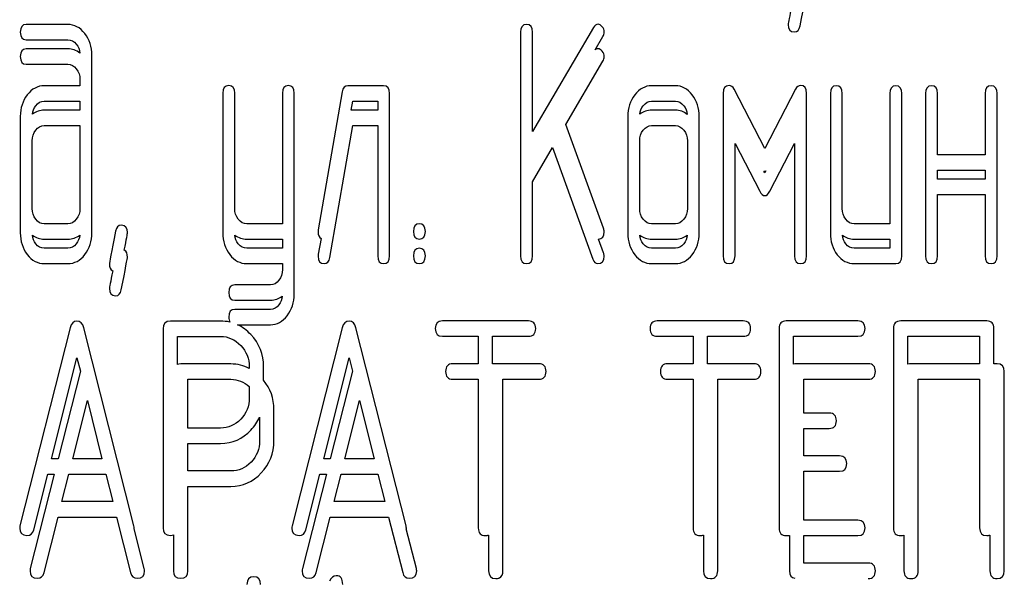
# Model space of a CAD drawing. Units: millimetres. Extents: x 0 to 6269, y -4 to 4433.
# Drawn here: x 2751 to 2774, y 3380 to 3393 of the extents above; entities that cross this region are included whole.
import ezdxf

# ---------------------------------------------------------------- set-up
doc = ezdxf.new("R2010")
doc.units = ezdxf.units.MM
doc.header["$LTSCALE"] = 344.776119
doc.layers.get('0').update_dxf_attribs({"linetype": 'CONTINUOUS'})

msp = doc.modelspace()

# ---------------------------------------------------------------- linework, layer by layer
at = {"color": 7, "linetype": 'Continuous'}
for p, q in [((2752.412, 3393.14), (2751.444, 3393.14)), ((2764.652, 3393.069), (2763.235, 3390.642)), ((2762.957, 3392.962), (2762.957, 3387.744)), ((2763.235, 3390.642), (2763.235, 3392.962)), ((2764.697, 3392.551), (2764.874, 3392.855)), ((2751.444, 3392.783), (2752.412, 3392.783)), ((2752.412, 3392.569), (2751.444, 3392.569)), ((2752.97, 3388.281), (2752.97, 3392.426)), ((2751.444, 3392.212), (2752.412, 3392.212)), ((2764.014, 3390.811), (2764.874, 3392.283)), ((2752.693, 3391.711), (2751.863, 3391.711)), ((2752.693, 3391.855), (2752.693, 3391.711)), ((2759.767, 3391.711), (2758.935, 3391.711)), ((2766.564, 3391.711), (2766.009, 3391.711)), ((2756.022, 3391.536), (2756.022, 3388.284)), ((2756.299, 3388.855), (2756.299, 3391.536)), ((2757.409, 3391.536), (2757.409, 3388.494)), ((2757.686, 3386.855), (2757.686, 3391.536)), ((2758.799, 3391.572), (2758.244, 3388.355)), ((2759.906, 3387.744), (2759.906, 3391.532)), ((2767.674, 3391.532), (2767.674, 3387.744)), ((2768.645, 3390.249), (2767.929, 3391.632)), ((2769.36, 3391.632), (2768.645, 3390.249)), ((2769.616, 3387.744), (2769.616, 3391.532)), ((2770.171, 3391.532), (2770.171, 3388.281)), ((2770.448, 3388.852), (2770.448, 3391.532)), ((2771.558, 3391.532), (2771.558, 3388.494)), ((2771.835, 3387.744), (2771.835, 3391.532)), ((2772.39, 3391.532), (2772.39, 3387.744)), ((2772.667, 3390.103), (2772.667, 3391.532)), ((2773.777, 3391.532), (2773.777, 3390.103)), ((2774.055, 3387.744), (2774.055, 3391.532)), ((2751.863, 3391.353), (2752.693, 3391.353)), ((2752.693, 3391.353), (2752.693, 3391.14)), ((2759.009, 3391.14), (2759.046, 3391.353)), ((2759.046, 3391.353), (2759.628, 3391.353)), ((2759.628, 3391.353), (2759.628, 3391.14)), ((2766.009, 3391.353), (2766.564, 3391.353)), ((2751.305, 3390.996), (2751.305, 3388.281)), ((2752.693, 3391.14), (2751.863, 3391.14)), ((2759.628, 3391.14), (2759.009, 3391.14)), ((2765.454, 3390.996), (2765.454, 3388.281)), ((2766.564, 3391.14), (2766.009, 3391.14)), ((2767.119, 3388.281), (2767.119, 3390.996)), ((2751.863, 3390.782), (2752.693, 3390.782)), ((2752.693, 3390.782), (2752.693, 3388.852)), ((2758.516, 3387.705), (2759.046, 3390.782)), ((2759.046, 3390.782), (2759.628, 3390.782)), ((2759.628, 3390.782), (2759.628, 3387.744)), ((2764.888, 3388.391), (2764.014, 3390.811)), ((2766.009, 3390.782), (2766.564, 3390.782)), ((2751.583, 3388.852), (2751.583, 3390.425)), ((2765.732, 3388.852), (2765.732, 3390.425)), ((2766.841, 3390.425), (2766.841, 3388.852)), ((2767.951, 3387.744), (2767.951, 3390.368)), ((2767.951, 3390.368), (2768.528, 3389.253)), ((2768.761, 3389.253), (2769.338, 3390.368)), ((2769.338, 3390.368), (2769.338, 3387.744)), ((2763.235, 3389.474), (2763.698, 3390.271)), ((2763.698, 3390.271), (2764.639, 3387.669)), ((2773.777, 3390.103), (2772.667, 3390.103)), ((2768.645, 3389.678), (2768.621, 3389.723)), ((2768.669, 3389.724), (2768.645, 3389.678)), ((2772.667, 3389.531), (2772.667, 3389.745)), ((2772.667, 3389.745), (2773.777, 3389.745)), ((2773.777, 3389.745), (2773.777, 3389.531)), ((2763.235, 3387.744), (2763.235, 3389.474)), ((2773.777, 3389.531), (2772.667, 3389.531)), ((2772.667, 3387.744), (2772.667, 3389.174)), ((2772.667, 3389.174), (2773.777, 3389.174)), ((2773.777, 3389.174), (2773.777, 3387.744)), ((2752.412, 3388.494), (2751.863, 3388.494)), ((2757.409, 3388.494), (2756.579, 3388.494)), ((2766.564, 3388.494), (2766.009, 3388.494)), ((2771.558, 3388.494), (2770.725, 3388.494)), ((2751.863, 3388.137), (2752.412, 3388.137)), ((2756.579, 3388.137), (2757.409, 3388.137)), ((2757.409, 3388.137), (2757.409, 3387.923)), ((2758.308, 3388.154), (2758.244, 3387.784)), ((2764.888, 3387.819), (2764.773, 3388.137)), ((2766.009, 3388.137), (2766.564, 3388.137)), ((2770.725, 3388.137), (2771.558, 3388.137)), ((2771.558, 3388.137), (2771.558, 3387.923)), ((2752.412, 3387.923), (2751.863, 3387.923)), ((2757.409, 3387.923), (2756.579, 3387.923)), ((2766.564, 3387.923), (2766.009, 3387.923)), ((2771.558, 3387.923), (2770.725, 3387.923)), ((2751.863, 3387.566), (2752.412, 3387.566)), ((2756.579, 3387.566), (2757.409, 3387.566)), ((2757.409, 3387.566), (2757.409, 3387.426)), ((2766.009, 3387.566), (2766.564, 3387.566)), ((2770.725, 3387.566), (2771.696, 3387.566)), ((2757.134, 3387.068), (2756.299, 3387.068)), ((2756.299, 3386.711), (2757.134, 3386.711)), ((2757.134, 3386.497), (2756.299, 3386.497)), ((2755.967, 3386.225), (2754.799, 3386.225)), ((2763.141, 3386.229), (2761.136, 3386.229)), ((2768.144, 3386.229), (2766.14, 3386.229)), ((2770.813, 3386.229), (2769.145, 3386.229)), ((2773.814, 3386.229), (2771.81, 3386.229)), ((2752.464, 3386.064), (2751.297, 3381.454)), ((2753.952, 3381.454), (2752.785, 3386.064)), ((2754.632, 3386.047), (2754.632, 3381.407)), ((2756.362, 3386.14), (2757.134, 3386.14)), ((2758.802, 3386.064), (2757.634, 3381.454)), ((2760.289, 3381.454), (2759.122, 3386.064)), ((2768.978, 3386.05), (2768.978, 3381.404)), ((2771.643, 3386.05), (2771.643, 3381.404)), ((2773.981, 3385.229), (2773.981, 3386.05)), ((2754.966, 3385.214), (2754.966, 3385.868)), ((2754.966, 3385.868), (2755.967, 3385.868)), ((2761.136, 3385.871), (2761.97, 3385.871)), ((2761.97, 3385.871), (2761.97, 3385.229)), ((2762.304, 3385.229), (2762.304, 3385.871)), ((2762.304, 3385.871), (2763.141, 3385.871)), ((2766.14, 3385.871), (2766.973, 3385.871)), ((2766.973, 3385.871), (2766.973, 3385.229)), ((2767.307, 3385.229), (2767.307, 3385.871)), ((2767.307, 3385.871), (2768.144, 3385.871)), ((2769.312, 3385.217), (2769.312, 3385.871)), ((2769.312, 3385.871), (2770.813, 3385.871)), ((2771.977, 3385.217), (2771.977, 3385.871)), ((2771.977, 3385.871), (2773.648, 3385.871)), ((2773.648, 3385.871), (2773.648, 3385.229)), ((2752.034, 3383.016), (2752.624, 3385.371)), ((2752.624, 3385.371), (2752.703, 3385.056)), ((2758.371, 3383.016), (2758.962, 3385.371)), ((2758.962, 3385.371), (2759.041, 3385.056)), ((2752.703, 3385.056), (2752.187, 3383.016)), ((2756.208, 3385.225), (2755.04, 3385.225)), ((2756.637, 3385.157), (2756.637, 3385.123)), ((2756.97, 3384.848), (2756.97, 3385.157)), ((2759.041, 3385.056), (2758.524, 3383.016)), ((2761.97, 3385.229), (2761.378, 3385.229)), ((2763.382, 3385.229), (2762.304, 3385.229)), ((2766.973, 3385.229), (2766.381, 3385.229)), ((2768.385, 3385.229), (2767.307, 3385.229)), ((2771.054, 3385.229), (2769.386, 3385.229)), ((2773.648, 3385.229), (2772.051, 3385.229)), ((2774.056, 3385.229), (2773.981, 3385.229)), ((2774.222, 3380.404), (2774.222, 3385.05)), ((2755.207, 3383.731), (2755.207, 3384.868)), ((2755.207, 3384.868), (2756.208, 3384.868)), ((2761.378, 3384.871), (2761.97, 3384.871)), ((2761.97, 3384.871), (2761.97, 3381.404)), ((2762.545, 3380.404), (2762.545, 3384.871)), ((2762.545, 3384.871), (2763.382, 3384.871)), ((2766.381, 3384.871), (2766.973, 3384.871)), ((2766.973, 3384.871), (2766.973, 3381.404)), ((2767.548, 3380.404), (2767.548, 3384.871)), ((2767.548, 3384.871), (2768.385, 3384.871)), ((2769.553, 3384.081), (2769.553, 3384.871)), ((2769.553, 3384.871), (2771.054, 3384.871)), ((2772.218, 3380.404), (2772.218, 3384.871)), ((2772.218, 3384.871), (2773.648, 3384.871)), ((2773.648, 3384.871), (2773.648, 3381.404)), ((2756.637, 3384.697), (2756.637, 3384.438)), ((2752.526, 3383.016), (2752.866, 3384.371)), ((2752.866, 3384.371), (2753.205, 3383.016)), ((2758.863, 3383.016), (2759.203, 3384.371)), ((2759.203, 3384.371), (2759.543, 3383.016)), ((2757.212, 3383.438), (2757.212, 3384.157)), ((2756.878, 3383.985), (2756.878, 3383.438)), ((2770.145, 3384.081), (2769.553, 3384.081)), ((2755.967, 3383.731), (2755.207, 3383.731)), ((2769.553, 3383.081), (2769.553, 3383.723)), ((2769.553, 3383.723), (2770.145, 3383.723)), ((2755.207, 3382.731), (2755.207, 3383.373)), ((2755.207, 3383.373), (2755.967, 3383.373)), ((2752.187, 3383.016), (2752.034, 3383.016)), ((2753.205, 3383.016), (2752.526, 3383.016)), ((2758.524, 3383.016), (2758.371, 3383.016)), ((2759.543, 3383.016), (2758.863, 3383.016)), ((2770.387, 3383.081), (2769.553, 3383.081)), ((2756.208, 3382.731), (2755.207, 3382.731)), ((2752.096, 3382.658), (2751.538, 3380.454)), ((2751.617, 3381.361), (2751.944, 3382.658)), ((2751.944, 3382.658), (2752.096, 3382.658)), ((2752.275, 3382.016), (2752.436, 3382.658)), ((2752.436, 3382.658), (2753.295, 3382.658)), ((2753.295, 3382.658), (2753.456, 3382.016)), ((2758.434, 3382.658), (2757.875, 3380.454)), ((2757.954, 3381.361), (2758.281, 3382.658)), ((2758.281, 3382.658), (2758.434, 3382.658)), ((2758.613, 3382.016), (2758.774, 3382.658)), ((2758.774, 3382.658), (2759.632, 3382.658)), ((2759.632, 3382.658), (2759.793, 3382.016)), ((2769.553, 3381.583), (2769.553, 3382.723)), ((2769.553, 3382.723), (2770.387, 3382.723)), ((2755.207, 3380.407), (2755.207, 3382.373)), ((2755.207, 3382.373), (2756.208, 3382.373)), ((2753.456, 3382.016), (2752.275, 3382.016)), ((2759.793, 3382.016), (2758.613, 3382.016)), ((2751.858, 3380.361), (2752.185, 3381.658)), ((2752.185, 3381.658), (2753.546, 3381.658)), ((2753.546, 3381.658), (2753.873, 3380.361)), ((2758.196, 3380.361), (2758.523, 3381.658)), ((2758.523, 3381.658), (2759.883, 3381.658)), ((2759.883, 3381.658), (2760.21, 3380.361)), ((2754.193, 3380.454), (2753.958, 3381.382)), ((2760.53, 3380.454), (2760.295, 3381.382)), ((2770.813, 3381.583), (2769.553, 3381.583)), ((2754.874, 3381.24), (2754.874, 3380.407)), ((2762.212, 3381.237), (2762.212, 3380.404)), ((2767.215, 3381.237), (2767.215, 3380.404)), ((2769.145, 3381.225), (2769.219, 3381.225)), ((2769.219, 3381.225), (2769.219, 3380.404)), ((2769.553, 3380.583), (2769.553, 3381.225)), ((2769.553, 3381.225), (2770.813, 3381.225)), ((2771.884, 3381.237), (2771.884, 3380.404)), ((2773.889, 3381.237), (2773.889, 3380.404)), ((2771.054, 3380.583), (2769.553, 3380.583))]:
    msp.add_line(p, q, dxfattribs=at)
for centre, radius, start, end in [((2753.639, 3381.4), 0.319, 356.811, 0.0429), ((2759.977, 3381.4), 0.319, 356.8116, 0.0429), ((2762.401, 3380.379), 0.152, 288.5153, 293.7203)]:
    msp.add_arc(centre, radius, start, end, dxfattribs=at)
for points in [[(2769.465, 3393.104), (2769.56, 3393.597), (2769.61, 3393.847), (2769.61, 3393.865)], [(2769.251, 3393.484), (2769.209, 3393.264), (2769.188, 3393.148), (2769.188, 3393.136)], [(2751.444, 3393.14), (2751.35, 3393.14), (2751.305, 3393.08), (2751.305, 3392.962)], [(2752.805, 3392.928), (2752.695, 3393.069), (2752.565, 3393.14), (2752.412, 3393.14)], [(2763.096, 3393.14), (2763.002, 3393.14), (2762.957, 3393.08), (2762.957, 3392.962)], [(2763.235, 3392.962), (2763.235, 3393.08), (2763.188, 3393.14), (2763.096, 3393.14)], [(2764.761, 3393.144), (2764.716, 3393.144), (2764.681, 3393.118), (2764.652, 3393.069)], [(2764.86, 3393.086), (2764.83, 3393.123), (2764.797, 3393.144), (2764.761, 3393.144)], [(2764.905, 3392.962), (2764.905, 3393.008), (2764.888, 3393.051), (2764.86, 3393.086)], [(2769.188, 3393.136), (2769.188, 3393.022), (2769.236, 3392.965), (2769.333, 3392.965)], [(2769.333, 3392.965), (2769.402, 3392.965), (2769.446, 3393.011), (2769.465, 3393.104)], [(2751.305, 3392.962), (2751.305, 3392.84), (2751.35, 3392.783), (2751.444, 3392.783)], [(2752.97, 3392.426), (2752.97, 3392.619), (2752.914, 3392.787), (2752.805, 3392.928)], [(2764.874, 3392.855), (2764.894, 3392.887), (2764.905, 3392.922), (2764.905, 3392.962)], [(2752.412, 3392.783), (2752.49, 3392.783), (2752.554, 3392.747), (2752.609, 3392.679)], [(2752.609, 3392.679), (2752.656, 3392.619), (2752.683, 3392.552), (2752.69, 3392.473)], [(2751.444, 3392.569), (2751.35, 3392.569), (2751.305, 3392.509), (2751.305, 3392.391)], [(2751.305, 3392.391), (2751.305, 3392.269), (2751.35, 3392.212), (2751.444, 3392.212)], [(2752.69, 3392.473), (2752.607, 3392.537), (2752.515, 3392.569), (2752.412, 3392.569)], [(2764.761, 3392.573), (2764.737, 3392.573), (2764.716, 3392.566), (2764.697, 3392.551)], [(2764.86, 3392.515), (2764.83, 3392.551), (2764.797, 3392.573), (2764.761, 3392.573)], [(2764.905, 3392.391), (2764.905, 3392.437), (2764.888, 3392.48), (2764.86, 3392.515)], [(2764.874, 3392.283), (2764.894, 3392.316), (2764.905, 3392.351), (2764.905, 3392.391)], [(2752.412, 3392.212), (2752.49, 3392.212), (2752.554, 3392.176), (2752.609, 3392.107)], [(2752.609, 3392.107), (2752.665, 3392.037), (2752.693, 3391.955), (2752.693, 3391.855)], [(2751.863, 3391.711), (2751.708, 3391.711), (2751.574, 3391.639), (2751.466, 3391.5)], [(2756.16, 3391.714), (2756.066, 3391.714), (2756.022, 3391.654), (2756.022, 3391.536)], [(2756.299, 3391.536), (2756.299, 3391.654), (2756.252, 3391.714), (2756.16, 3391.714)], [(2757.548, 3391.714), (2757.453, 3391.714), (2757.409, 3391.654), (2757.409, 3391.536)], [(2757.686, 3391.536), (2757.686, 3391.654), (2757.639, 3391.714), (2757.548, 3391.714)], [(2758.935, 3391.711), (2758.86, 3391.711), (2758.815, 3391.665), (2758.799, 3391.572)], [(2759.906, 3391.532), (2759.906, 3391.65), (2759.859, 3391.711), (2759.767, 3391.711)], [(2766.009, 3391.711), (2765.857, 3391.711), (2765.726, 3391.639), (2765.618, 3391.5)], [(2766.954, 3391.498), (2766.844, 3391.639), (2766.714, 3391.711), (2766.564, 3391.711)], [(2767.812, 3391.714), (2767.718, 3391.714), (2767.674, 3391.654), (2767.674, 3391.532)], [(2767.929, 3391.632), (2767.901, 3391.686), (2767.862, 3391.714), (2767.812, 3391.714)], [(2769.477, 3391.718), (2769.427, 3391.718), (2769.389, 3391.688), (2769.36, 3391.632)], [(2769.616, 3391.532), (2769.616, 3391.654), (2769.569, 3391.718), (2769.477, 3391.718)], [(2770.309, 3391.711), (2770.215, 3391.711), (2770.171, 3391.65), (2770.171, 3391.532)], [(2770.448, 3391.532), (2770.448, 3391.65), (2770.401, 3391.711), (2770.309, 3391.711)], [(2771.696, 3391.711), (2771.602, 3391.711), (2771.558, 3391.65), (2771.558, 3391.532)], [(2771.835, 3391.532), (2771.835, 3391.65), (2771.788, 3391.711), (2771.696, 3391.711)], [(2772.529, 3391.711), (2772.434, 3391.711), (2772.39, 3391.65), (2772.39, 3391.532)], [(2772.667, 3391.532), (2772.667, 3391.65), (2772.62, 3391.711), (2772.529, 3391.711)], [(2773.916, 3391.711), (2773.822, 3391.711), (2773.777, 3391.65), (2773.777, 3391.532)], [(2774.055, 3391.532), (2774.055, 3391.65), (2774.007, 3391.711), (2773.916, 3391.711)], [(2751.466, 3391.5), (2751.358, 3391.361), (2751.305, 3391.193), (2751.305, 3390.996)], [(2765.618, 3391.5), (2765.507, 3391.357), (2765.454, 3391.189), (2765.454, 3390.996)], [(2767.119, 3390.996), (2767.119, 3391.189), (2767.063, 3391.357), (2766.954, 3391.498)], [(2751.585, 3391.047), (2751.593, 3391.122), (2751.618, 3391.188), (2751.663, 3391.246)], [(2751.663, 3391.246), (2751.719, 3391.318), (2751.785, 3391.353), (2751.863, 3391.353)], [(2765.734, 3391.046), (2765.741, 3391.121), (2765.766, 3391.187), (2765.812, 3391.246)], [(2765.812, 3391.246), (2765.868, 3391.318), (2765.931, 3391.353), (2766.009, 3391.353)], [(2766.564, 3391.353), (2766.639, 3391.353), (2766.703, 3391.318), (2766.758, 3391.246)], [(2766.758, 3391.246), (2766.804, 3391.187), (2766.831, 3391.12), (2766.839, 3391.044)], [(2751.863, 3391.14), (2751.761, 3391.14), (2751.668, 3391.109), (2751.585, 3391.047)], [(2766.009, 3391.14), (2765.908, 3391.14), (2765.816, 3391.108), (2765.734, 3391.046)], [(2766.839, 3391.044), (2766.756, 3391.107), (2766.665, 3391.14), (2766.564, 3391.14)], [(2751.663, 3390.675), (2751.719, 3390.747), (2751.785, 3390.782), (2751.863, 3390.782)], [(2765.812, 3390.675), (2765.868, 3390.747), (2765.931, 3390.782), (2766.009, 3390.782)], [(2766.564, 3390.782), (2766.639, 3390.782), (2766.703, 3390.747), (2766.758, 3390.675)], [(2751.583, 3390.425), (2751.583, 3390.521), (2751.608, 3390.604), (2751.663, 3390.675)], [(2765.732, 3390.425), (2765.732, 3390.521), (2765.757, 3390.604), (2765.812, 3390.675)], [(2766.758, 3390.675), (2766.814, 3390.604), (2766.841, 3390.521), (2766.841, 3390.425)], [(2768.621, 3389.723), (2768.629, 3389.721), (2768.637, 3389.72), (2768.645, 3389.72)], [(2768.645, 3389.72), (2768.653, 3389.72), (2768.661, 3389.721), (2768.669, 3389.724)], [(2768.528, 3389.253), (2768.561, 3389.181), (2768.6, 3389.149), (2768.645, 3389.149)], [(2768.645, 3389.149), (2768.684, 3389.149), (2768.724, 3389.18), (2768.761, 3389.253)], [(2751.663, 3388.598), (2751.608, 3388.669), (2751.583, 3388.752), (2751.583, 3388.852)], [(2752.693, 3388.852), (2752.693, 3388.752), (2752.665, 3388.669), (2752.609, 3388.598)], [(2756.38, 3388.598), (2756.324, 3388.669), (2756.299, 3388.755), (2756.299, 3388.855)], [(2765.812, 3388.598), (2765.757, 3388.669), (2765.732, 3388.752), (2765.732, 3388.852)], [(2766.841, 3388.852), (2766.841, 3388.752), (2766.814, 3388.669), (2766.758, 3388.598)], [(2770.528, 3388.598), (2770.473, 3388.669), (2770.448, 3388.752), (2770.448, 3388.852)], [(2751.863, 3388.494), (2751.785, 3388.494), (2751.719, 3388.526), (2751.663, 3388.598)], [(2752.609, 3388.598), (2752.554, 3388.526), (2752.49, 3388.494), (2752.412, 3388.494)], [(2756.579, 3388.494), (2756.502, 3388.494), (2756.435, 3388.526), (2756.38, 3388.598)], [(2760.599, 3388.494), (2760.505, 3388.494), (2760.461, 3388.434), (2760.461, 3388.316)], [(2760.738, 3388.316), (2760.738, 3388.434), (2760.691, 3388.494), (2760.599, 3388.494)], [(2766.009, 3388.494), (2765.931, 3388.494), (2765.868, 3388.526), (2765.812, 3388.598)], [(2766.758, 3388.598), (2766.703, 3388.526), (2766.639, 3388.494), (2766.564, 3388.494)], [(2770.725, 3388.494), (2770.648, 3388.494), (2770.584, 3388.526), (2770.528, 3388.598)], [(2751.305, 3388.281), (2751.305, 3388.084), (2751.358, 3387.916), (2751.466, 3387.776)], [(2752.807, 3387.776), (2752.914, 3387.916), (2752.97, 3388.084), (2752.97, 3388.281)], [(2753.523, 3388.32), (2753.428, 3387.83), (2753.381, 3387.576), (2753.381, 3387.558)], [(2753.658, 3388.459), (2753.586, 3388.459), (2753.541, 3388.412), (2753.523, 3388.32)], [(2753.802, 3388.287), (2753.802, 3388.401), (2753.752, 3388.459), (2753.658, 3388.459)], [(2753.725, 3387.875), (2753.776, 3388.138), (2753.802, 3388.274), (2753.802, 3388.287)], [(2756.022, 3388.284), (2756.022, 3388.084), (2756.074, 3387.916), (2756.182, 3387.776)], [(2758.244, 3388.355), (2758.241, 3388.337), (2758.241, 3388.323), (2758.241, 3388.308)], [(2758.241, 3388.308), (2758.241, 3388.23), (2758.263, 3388.178), (2758.308, 3388.154)], [(2760.461, 3388.316), (2760.461, 3388.194), (2760.505, 3388.137), (2760.599, 3388.137)], [(2760.599, 3388.137), (2760.691, 3388.137), (2760.738, 3388.194), (2760.738, 3388.316)], [(2764.773, 3388.137), (2764.858, 3388.144), (2764.902, 3388.201), (2764.902, 3388.308)], [(2764.902, 3388.308), (2764.902, 3388.337), (2764.898, 3388.363), (2764.888, 3388.391)], [(2765.454, 3388.281), (2765.454, 3388.08), (2765.507, 3387.912), (2765.615, 3387.773)], [(2766.955, 3387.773), (2767.063, 3387.912), (2767.119, 3388.08), (2767.119, 3388.281)], [(2770.171, 3388.281), (2770.171, 3388.08), (2770.223, 3387.912), (2770.331, 3387.773)], [(2751.663, 3388.027), (2751.618, 3388.085), (2751.593, 3388.151), (2751.585, 3388.227)], [(2751.585, 3388.227), (2751.668, 3388.166), (2751.761, 3388.137), (2751.863, 3388.137)], [(2751.863, 3387.923), (2751.785, 3387.923), (2751.719, 3387.955), (2751.663, 3388.027)], [(2752.412, 3388.137), (2752.516, 3388.137), (2752.608, 3388.167), (2752.69, 3388.229)], [(2752.609, 3388.027), (2752.554, 3387.955), (2752.49, 3387.923), (2752.412, 3387.923)], [(2752.69, 3388.229), (2752.682, 3388.151), (2752.655, 3388.086), (2752.609, 3388.027)], [(2756.38, 3388.027), (2756.335, 3388.084), (2756.31, 3388.151), (2756.302, 3388.227)], [(2756.302, 3388.227), (2756.384, 3388.166), (2756.477, 3388.137), (2756.579, 3388.137)], [(2756.579, 3387.923), (2756.502, 3387.923), (2756.435, 3387.955), (2756.38, 3388.027)], [(2765.812, 3388.027), (2765.767, 3388.085), (2765.742, 3388.15), (2765.734, 3388.226)], [(2765.734, 3388.226), (2765.816, 3388.166), (2765.907, 3388.137), (2766.009, 3388.137)], [(2766.009, 3387.923), (2765.931, 3387.923), (2765.868, 3387.955), (2765.812, 3388.027)], [(2766.564, 3388.137), (2766.665, 3388.137), (2766.757, 3388.167), (2766.839, 3388.228)], [(2766.758, 3388.027), (2766.703, 3387.955), (2766.639, 3387.923), (2766.564, 3387.923)], [(2766.839, 3388.228), (2766.83, 3388.151), (2766.804, 3388.085), (2766.758, 3388.027)], [(2770.528, 3388.027), (2770.483, 3388.085), (2770.458, 3388.15), (2770.451, 3388.226)], [(2770.451, 3388.226), (2770.532, 3388.166), (2770.623, 3388.137), (2770.725, 3388.137)], [(2770.725, 3387.923), (2770.648, 3387.923), (2770.584, 3387.955), (2770.528, 3388.027)], [(2751.466, 3387.776), (2751.574, 3387.634), (2751.708, 3387.566), (2751.863, 3387.566)], [(2752.412, 3387.566), (2752.568, 3387.566), (2752.698, 3387.634), (2752.807, 3387.776)], [(2753.802, 3387.716), (2753.802, 3387.799), (2753.776, 3387.852), (2753.725, 3387.875)], [(2756.182, 3387.776), (2756.291, 3387.634), (2756.424, 3387.566), (2756.579, 3387.566)], [(2758.244, 3387.784), (2758.241, 3387.766), (2758.241, 3387.752), (2758.241, 3387.737)], [(2760.599, 3387.923), (2760.505, 3387.923), (2760.461, 3387.862), (2760.461, 3387.744)], [(2760.738, 3387.744), (2760.738, 3387.862), (2760.691, 3387.923), (2760.599, 3387.923)], [(2764.902, 3387.737), (2764.902, 3387.766), (2764.898, 3387.792), (2764.888, 3387.819)], [(2753.381, 3387.558), (2753.381, 3387.475), (2753.405, 3387.422), (2753.456, 3387.399)], [(2753.657, 3386.955), (2753.752, 3387.448), (2753.802, 3387.698), (2753.802, 3387.716)], [(2758.241, 3387.737), (2758.241, 3387.623), (2758.288, 3387.566), (2758.383, 3387.566)], [(2758.383, 3387.566), (2758.455, 3387.566), (2758.5, 3387.612), (2758.516, 3387.705)], [(2759.628, 3387.744), (2759.628, 3387.623), (2759.673, 3387.566), (2759.767, 3387.566)], [(2759.767, 3387.566), (2759.859, 3387.566), (2759.906, 3387.623), (2759.906, 3387.744)], [(2760.461, 3387.744), (2760.461, 3387.623), (2760.505, 3387.566), (2760.599, 3387.566)], [(2760.599, 3387.566), (2760.691, 3387.566), (2760.738, 3387.623), (2760.738, 3387.744)], [(2762.957, 3387.744), (2762.957, 3387.623), (2763.002, 3387.566), (2763.096, 3387.566)], [(2763.096, 3387.566), (2763.188, 3387.566), (2763.235, 3387.623), (2763.235, 3387.744)], [(2764.639, 3387.669), (2764.664, 3387.598), (2764.702, 3387.566), (2764.758, 3387.566)], [(2764.758, 3387.566), (2764.852, 3387.566), (2764.902, 3387.623), (2764.902, 3387.737)], [(2765.615, 3387.773), (2765.723, 3387.634), (2765.854, 3387.566), (2766.009, 3387.566)], [(2766.564, 3387.566), (2766.717, 3387.566), (2766.847, 3387.634), (2766.955, 3387.773)], [(2767.674, 3387.744), (2767.674, 3387.623), (2767.718, 3387.566), (2767.812, 3387.566)], [(2767.812, 3387.566), (2767.904, 3387.566), (2767.951, 3387.623), (2767.951, 3387.744)], [(2769.338, 3387.744), (2769.338, 3387.623), (2769.383, 3387.566), (2769.477, 3387.566)], [(2769.477, 3387.566), (2769.569, 3387.566), (2769.616, 3387.623), (2769.616, 3387.744)], [(2770.331, 3387.773), (2770.44, 3387.634), (2770.57, 3387.566), (2770.725, 3387.566)], [(2771.696, 3387.566), (2771.788, 3387.566), (2771.835, 3387.623), (2771.835, 3387.744)], [(2772.39, 3387.744), (2772.39, 3387.623), (2772.434, 3387.566), (2772.529, 3387.566)], [(2772.529, 3387.566), (2772.62, 3387.566), (2772.667, 3387.623), (2772.667, 3387.744)], [(2773.777, 3387.744), (2773.777, 3387.623), (2773.822, 3387.566), (2773.916, 3387.566)], [(2773.916, 3387.566), (2774.007, 3387.566), (2774.055, 3387.623), (2774.055, 3387.744)], [(2753.456, 3387.399), (2753.405, 3387.137), (2753.381, 3387), (2753.381, 3386.987)], [(2757.409, 3387.426), (2757.409, 3387.329), (2757.381, 3387.247), (2757.328, 3387.176)], [(2757.328, 3387.176), (2757.273, 3387.104), (2757.209, 3387.068), (2757.134, 3387.068)], [(2753.381, 3386.987), (2753.381, 3386.872), (2753.428, 3386.815), (2753.525, 3386.815)], [(2753.525, 3386.815), (2753.594, 3386.815), (2753.639, 3386.862), (2753.657, 3386.955)], [(2756.299, 3387.068), (2756.205, 3387.068), (2756.16, 3387.011), (2756.16, 3386.89)], [(2756.16, 3386.89), (2756.16, 3386.772), (2756.205, 3386.711), (2756.299, 3386.711)], [(2757.134, 3386.711), (2757.234, 3386.711), (2757.325, 3386.743), (2757.406, 3386.805)], [(2757.406, 3386.805), (2757.398, 3386.729), (2757.372, 3386.663), (2757.328, 3386.605)], [(2757.522, 3386.351), (2757.631, 3386.494), (2757.686, 3386.662), (2757.686, 3386.855)], [(2756.299, 3386.497), (2756.205, 3386.497), (2756.16, 3386.44), (2756.16, 3386.318)], [(2757.328, 3386.605), (2757.273, 3386.533), (2757.209, 3386.497), (2757.134, 3386.497)], [(2752.624, 3386.225), (2752.544, 3386.225), (2752.491, 3386.171), (2752.464, 3386.064)], [(2752.785, 3386.064), (2752.758, 3386.172), (2752.704, 3386.225), (2752.624, 3386.225)], [(2754.799, 3386.225), (2754.686, 3386.225), (2754.632, 3386.164), (2754.632, 3386.047)], [(2756.184, 3386.201), (2756.114, 3386.217), (2756.042, 3386.225), (2755.967, 3386.225)], [(2756.16, 3386.318), (2756.16, 3386.269), (2756.168, 3386.23), (2756.184, 3386.201)], [(2757.134, 3386.14), (2757.284, 3386.14), (2757.414, 3386.211), (2757.522, 3386.351)], [(2758.962, 3386.225), (2758.882, 3386.225), (2758.829, 3386.171), (2758.802, 3386.064)], [(2759.122, 3386.064), (2759.095, 3386.172), (2759.042, 3386.225), (2758.962, 3386.225)], [(2761.136, 3386.229), (2761.023, 3386.229), (2760.97, 3386.168), (2760.97, 3386.05)], [(2763.308, 3386.05), (2763.308, 3386.168), (2763.251, 3386.229), (2763.141, 3386.229)], [(2766.14, 3386.229), (2766.026, 3386.229), (2765.973, 3386.168), (2765.973, 3386.05)], [(2768.311, 3386.05), (2768.311, 3386.168), (2768.254, 3386.229), (2768.144, 3386.229)], [(2769.145, 3386.229), (2769.031, 3386.229), (2768.978, 3386.168), (2768.978, 3386.05)], [(2770.979, 3386.05), (2770.979, 3386.168), (2770.923, 3386.229), (2770.813, 3386.229)], [(2771.81, 3386.229), (2771.696, 3386.229), (2771.643, 3386.168), (2771.643, 3386.05)], [(2773.981, 3386.05), (2773.981, 3386.168), (2773.924, 3386.229), (2773.814, 3386.229)], [(2756.674, 3385.911), (2756.579, 3386.01), (2756.475, 3386.087), (2756.362, 3386.14)], [(2760.97, 3386.05), (2760.97, 3385.929), (2761.023, 3385.871), (2761.136, 3385.871)], [(2763.141, 3385.871), (2763.251, 3385.871), (2763.308, 3385.929), (2763.308, 3386.05)], [(2765.973, 3386.05), (2765.973, 3385.929), (2766.026, 3385.871), (2766.14, 3385.871)], [(2768.144, 3385.871), (2768.254, 3385.871), (2768.311, 3385.929), (2768.311, 3386.05)], [(2770.813, 3385.871), (2770.923, 3385.871), (2770.979, 3385.929), (2770.979, 3386.05)], [(2755.967, 3385.868), (2756.147, 3385.868), (2756.303, 3385.796), (2756.437, 3385.657)], [(2756.97, 3385.157), (2756.97, 3385.45), (2756.87, 3385.703), (2756.674, 3385.911)], [(2756.437, 3385.657), (2756.57, 3385.518), (2756.637, 3385.35), (2756.637, 3385.157)], [(2755.04, 3385.225), (2755.012, 3385.225), (2754.987, 3385.221), (2754.966, 3385.214)], [(2756.637, 3385.123), (2756.506, 3385.191), (2756.363, 3385.225), (2756.208, 3385.225)], [(2761.378, 3385.229), (2761.264, 3385.229), (2761.211, 3385.168), (2761.211, 3385.05)], [(2761.211, 3385.05), (2761.211, 3384.929), (2761.264, 3384.871), (2761.378, 3384.871)], [(2763.549, 3385.05), (2763.549, 3385.168), (2763.492, 3385.229), (2763.382, 3385.229)], [(2763.382, 3384.871), (2763.492, 3384.871), (2763.549, 3384.929), (2763.549, 3385.05)], [(2766.381, 3385.229), (2766.267, 3385.229), (2766.214, 3385.168), (2766.214, 3385.05)], [(2766.214, 3385.05), (2766.214, 3384.929), (2766.267, 3384.871), (2766.381, 3384.871)], [(2768.552, 3385.05), (2768.552, 3385.168), (2768.496, 3385.229), (2768.385, 3385.229)], [(2768.385, 3384.871), (2768.496, 3384.871), (2768.552, 3384.929), (2768.552, 3385.05)], [(2769.386, 3385.229), (2769.357, 3385.229), (2769.333, 3385.225), (2769.312, 3385.217)], [(2771.221, 3385.05), (2771.221, 3385.168), (2771.164, 3385.229), (2771.054, 3385.229)], [(2771.054, 3384.871), (2771.164, 3384.871), (2771.221, 3384.929), (2771.221, 3385.05)], [(2772.051, 3385.229), (2772.022, 3385.229), (2771.998, 3385.225), (2771.977, 3385.217)], [(2774.222, 3385.05), (2774.222, 3385.168), (2774.166, 3385.229), (2774.056, 3385.229)], [(2756.208, 3384.868), (2756.37, 3384.868), (2756.513, 3384.81), (2756.637, 3384.697)], [(2757.212, 3384.157), (2757.212, 3384.421), (2757.131, 3384.653), (2756.97, 3384.848)], [(2756.637, 3384.438), (2756.637, 3384.242), (2756.57, 3384.074), (2756.438, 3383.937)], [(2756.438, 3383.937), (2756.303, 3383.798), (2756.147, 3383.731), (2755.967, 3383.731)], [(2756.676, 3383.685), (2756.762, 3383.776), (2756.83, 3383.876), (2756.878, 3383.985)], [(2770.312, 3383.902), (2770.312, 3384.02), (2770.256, 3384.081), (2770.145, 3384.081)], [(2770.145, 3383.723), (2770.256, 3383.723), (2770.312, 3383.781), (2770.312, 3383.902)], [(2755.967, 3383.373), (2756.243, 3383.373), (2756.48, 3383.477), (2756.676, 3383.685)], [(2756.878, 3383.438), (2756.878, 3383.242), (2756.811, 3383.074), (2756.679, 3382.937)], [(2756.917, 3382.685), (2757.112, 3382.891), (2757.212, 3383.142), (2757.212, 3383.438)], [(2770.553, 3382.902), (2770.553, 3383.02), (2770.497, 3383.081), (2770.387, 3383.081)], [(2756.679, 3382.937), (2756.545, 3382.798), (2756.388, 3382.731), (2756.208, 3382.731)], [(2770.387, 3382.723), (2770.497, 3382.723), (2770.553, 3382.781), (2770.553, 3382.902)], [(2756.208, 3382.373), (2756.485, 3382.373), (2756.721, 3382.477), (2756.917, 3382.685)], [(2751.297, 3381.454), (2751.29, 3381.432), (2751.29, 3381.415), (2751.29, 3381.4)], [(2751.29, 3381.4), (2751.29, 3381.286), (2751.347, 3381.229), (2751.46, 3381.229)], [(2751.46, 3381.229), (2751.54, 3381.229), (2751.595, 3381.271), (2751.617, 3381.361)], [(2753.959, 3381.4), (2753.959, 3381.415), (2753.955, 3381.432), (2753.952, 3381.454)], [(2754.632, 3381.407), (2754.632, 3381.286), (2754.686, 3381.229), (2754.799, 3381.229)], [(2757.634, 3381.454), (2757.628, 3381.432), (2757.628, 3381.415), (2757.628, 3381.4)], [(2757.628, 3381.4), (2757.628, 3381.286), (2757.684, 3381.229), (2757.798, 3381.229)], [(2757.798, 3381.229), (2757.878, 3381.229), (2757.932, 3381.271), (2757.954, 3381.361)], [(2760.296, 3381.4), (2760.296, 3381.415), (2760.293, 3381.432), (2760.289, 3381.454)], [(2761.97, 3381.404), (2761.97, 3381.282), (2762.024, 3381.225), (2762.137, 3381.225)], [(2766.973, 3381.404), (2766.973, 3381.282), (2767.027, 3381.225), (2767.14, 3381.225)], [(2768.978, 3381.404), (2768.978, 3381.282), (2769.031, 3381.225), (2769.145, 3381.225)], [(2770.979, 3381.404), (2770.979, 3381.522), (2770.923, 3381.583), (2770.813, 3381.583)], [(2770.813, 3381.225), (2770.923, 3381.225), (2770.979, 3381.282), (2770.979, 3381.404)], [(2771.643, 3381.404), (2771.643, 3381.282), (2771.696, 3381.225), (2771.81, 3381.225)], [(2773.648, 3381.404), (2773.648, 3381.282), (2773.701, 3381.225), (2773.814, 3381.225)], [(2754.799, 3381.229), (2754.828, 3381.229), (2754.852, 3381.233), (2754.874, 3381.24)], [(2762.137, 3381.225), (2762.165, 3381.225), (2762.19, 3381.229), (2762.212, 3381.237)], [(2767.14, 3381.225), (2767.169, 3381.225), (2767.193, 3381.229), (2767.215, 3381.237)], [(2771.81, 3381.225), (2771.838, 3381.225), (2771.863, 3381.229), (2771.884, 3381.237)], [(2773.814, 3381.225), (2773.843, 3381.225), (2773.868, 3381.229), (2773.889, 3381.237)], [(2751.538, 3380.454), (2751.531, 3380.432), (2751.531, 3380.415), (2751.531, 3380.4)], [(2754.2, 3380.4), (2754.2, 3380.415), (2754.197, 3380.432), (2754.193, 3380.454)], [(2757.875, 3380.454), (2757.869, 3380.432), (2757.869, 3380.415), (2757.869, 3380.4)], [(2760.537, 3380.4), (2760.537, 3380.415), (2760.534, 3380.432), (2760.53, 3380.454)], [(2771.221, 3380.404), (2771.221, 3380.522), (2771.164, 3380.583), (2771.054, 3380.583)], [(2751.531, 3380.4), (2751.531, 3380.286), (2751.588, 3380.229), (2751.702, 3380.229)], [(2751.702, 3380.229), (2751.782, 3380.229), (2751.836, 3380.271), (2751.858, 3380.361)], [(2753.873, 3380.361), (2753.893, 3380.272), (2753.946, 3380.229), (2754.03, 3380.229)], [(2754.03, 3380.229), (2754.143, 3380.229), (2754.2, 3380.286), (2754.2, 3380.4)], [(2754.874, 3380.407), (2754.874, 3380.286), (2754.927, 3380.229), (2755.04, 3380.229)], [(2755.04, 3380.229), (2755.15, 3380.229), (2755.207, 3380.286), (2755.207, 3380.407)], [(2756.742, 3380.265), (2756.634, 3380.265), (2756.583, 3380.204), (2756.583, 3380.086)], [(2756.901, 3380.086), (2756.901, 3380.204), (2756.847, 3380.265), (2756.742, 3380.265)], [(2757.869, 3380.4), (2757.869, 3380.286), (2757.926, 3380.229), (2758.039, 3380.229)], [(2758.039, 3380.229), (2758.119, 3380.229), (2758.173, 3380.271), (2758.196, 3380.361)], [(2758.663, 3380.29), (2758.593, 3380.29), (2758.542, 3380.247), (2758.508, 3380.162)], [(2758.813, 3380.086), (2758.813, 3380.222), (2758.762, 3380.29), (2758.663, 3380.29)], [(2760.21, 3380.361), (2760.23, 3380.272), (2760.284, 3380.229), (2760.367, 3380.229)], [(2760.367, 3380.229), (2760.48, 3380.229), (2760.537, 3380.286), (2760.537, 3380.4)], [(2762.212, 3380.404), (2762.212, 3380.282), (2762.265, 3380.225), (2762.378, 3380.225)], [(2762.378, 3380.225), (2762.405, 3380.225), (2762.429, 3380.229), (2762.449, 3380.235)], [(2762.462, 3380.24), (2762.517, 3380.265), (2762.545, 3380.318), (2762.545, 3380.404)], [(2767.215, 3380.404), (2767.215, 3380.282), (2767.268, 3380.225), (2767.381, 3380.225)], [(2767.381, 3380.225), (2767.492, 3380.225), (2767.548, 3380.282), (2767.548, 3380.404)], [(2769.219, 3380.404), (2769.219, 3380.3), (2769.258, 3380.243), (2769.341, 3380.229)], [(2771.054, 3380.225), (2771.164, 3380.225), (2771.221, 3380.282), (2771.221, 3380.404)], [(2771.884, 3380.404), (2771.884, 3380.282), (2771.938, 3380.225), (2772.051, 3380.225)], [(2772.051, 3380.225), (2772.161, 3380.225), (2772.218, 3380.282), (2772.218, 3380.404)], [(2773.889, 3380.404), (2773.889, 3380.282), (2773.942, 3380.225), (2774.056, 3380.225)], [(2774.056, 3380.225), (2774.166, 3380.225), (2774.222, 3380.282), (2774.222, 3380.404)]]:
    msp.add_open_spline(points, degree=3, dxfattribs=at)

doc.saveas('drawing.dxf')
